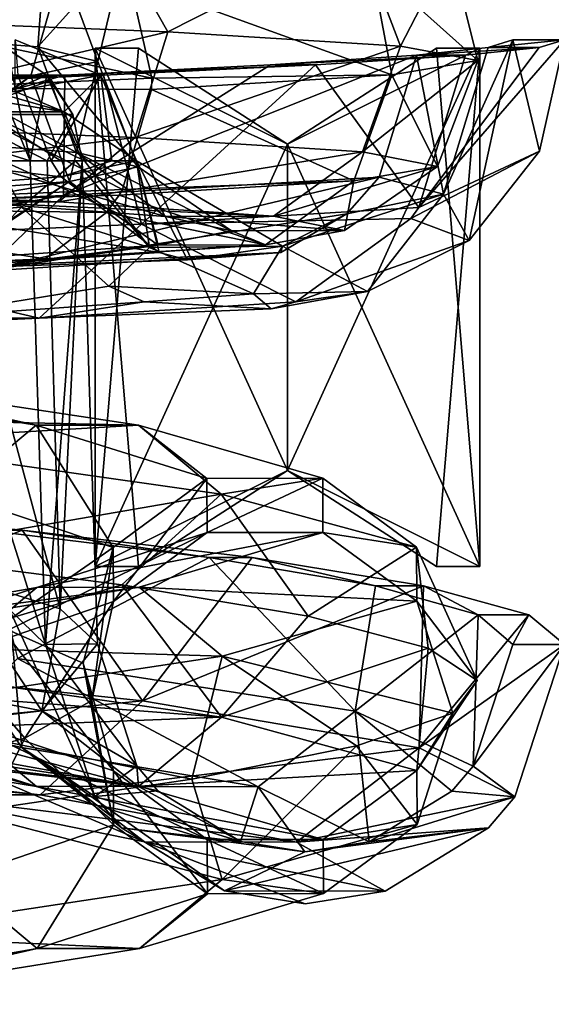
# Model space of a CAD drawing. Units: millimetres. Extents: x -344 to 466, y -458 to 337.
# Drawn here: x 66 to 94, y -121 to -69 of the extents above; entities that cross this region are included whole.
import ezdxf

# ---------------------------------------------------------------- set-up
doc = ezdxf.new("R2010")
doc.units = ezdxf.units.MM
doc.header["$LTSCALE"] = 65.185185
doc.layers.add('1', color=7, linetype='CONTINUOUS')

msp = doc.modelspace()

# ---------------------------------------------------------------- linework, layer by layer
at = {"layer": '1', "linetype": 'Continuous'}
for points in [[(70.573, -64.273, -72.25), (73.867, -70.084, -70.134), (54.814, -69.334, -90.109), (70.573, -64.273, -72.25)], [(57.645, -70.126, -58.85), (67.537, -65.062, -42.584), (56.56, -64.28, -62.685), (57.645, -70.126, -58.85)], [(70.573, -64.273, -72.25), (83.768, -65.048, -47.484), (73.867, -70.084, -70.134), (70.573, -64.273, -72.25)], [(57.645, -70.126, -58.85), (67.089, -70.876, -39.487), (67.537, -65.062, -42.584), (57.645, -70.126, -58.85)], [(67.089, -70.876, -39.487), (71.608, -65.845, -20.046), (67.537, -65.062, -42.584), (67.089, -70.876, -39.487)], [(83.768, -65.048, -47.484), (85.969, -70.834, -45.323), (73.867, -70.084, -70.134), (83.768, -65.048, -47.484)], [(83.768, -65.048, -47.484), (88.553, -65.823, -19.832), (85.969, -70.834, -45.323), (83.768, -65.048, -47.484)], [(67.089, -70.876, -39.487), (70.218, -71.626, -18.173), (71.608, -65.845, -20.046), (67.089, -70.876, -39.487)], [(70.218, -71.626, -18.173), (68.356, -66.627, 2.624), (71.608, -65.845, -20.046), (70.218, -71.626, -18.173)], [(88.553, -65.823, -19.832), (84.445, -66.598, 7.928), (89.979, -71.584, -18.011), (88.553, -65.823, -19.832)], [(88.553, -65.823, -19.832), (89.979, -71.584, -18.011), (85.969, -70.834, -45.323), (88.553, -65.823, -19.832)], [(56.962, -72.5, 22.279), (58.113, -67.409, 23.108), (68.356, -66.627, 2.624), (56.962, -72.5, 22.279)], [(56.979, -73.125, 22.291), (56.962, -72.5, 22.279), (68.356, -66.627, 2.624), (56.979, -73.125, 22.291)], [(66.739, -72.376, 3.086), (56.979, -73.125, 22.291), (68.356, -66.627, 2.624), (66.739, -72.376, 3.086)], [(70.218, -71.626, -18.173), (66.739, -72.376, 3.086), (68.356, -66.627, 2.624), (70.218, -71.626, -18.173)], [(84.445, -66.598, 7.928), (71.859, -67.373, 33.009), (85.521, -72.334, 9.232), (84.445, -66.598, 7.928)], [(84.445, -66.598, 7.928), (85.521, -72.334, 9.232), (89.979, -71.584, -18.011), (84.445, -66.598, 7.928)], [(50.02, -67.583, 53.778), (73.028, -72.5, 33.851), (71.859, -67.373, 33.009), (50.02, -67.583, 53.778)], [(50.02, -67.583, 53.778), (61.123, -73.01, 47.31), (73.028, -72.5, 33.851), (50.02, -67.583, 53.778)], [(71.859, -67.373, 33.009), (73.028, -72.5, 33.851), (85.521, -72.334, 9.232), (71.859, -67.373, 33.009)], [(54.814, -69.334, -90.109), (73.867, -70.084, -70.134), (53.545, -74.843, -88.458), (54.814, -69.334, -90.109)], [(73.867, -70.084, -70.134), (72.158, -75.593, -68.945), (53.545, -74.843, -88.458), (73.867, -70.084, -70.134)], [(69.101, -76.376, -40.109), (67.089, -70.876, -39.487), (57.645, -70.126, -58.85), (69.101, -76.376, -40.109)], [(59.374, -75.626, -60.052), (69.101, -76.376, -40.109), (57.645, -70.126, -58.85), (59.374, -75.626, -60.052)], [(73.867, -70.084, -70.134), (85.969, -70.834, -45.323), (72.158, -75.593, -68.945), (73.867, -70.084, -70.134)], [(65.925, -70.5, -18.727), (66.063, -72.347, 3.958), (70.377, -72.346, -18.607), (65.925, -70.5, -18.727)], [(65.925, -70.5, -18.727), (70.377, -72.346, -18.607), (65.925, -73.2, -18.727), (65.925, -70.5, -18.727)], [(94.5, -70.509, -18.498), (86.913, -79.244, 11.176), (93.196, -76.295, -18.501), (94.5, -70.509, -18.498)], [(93.183, -70.91, -3.029), (86.913, -79.244, 11.176), (94.5, -70.509, -18.498), (93.183, -70.91, -3.029)], [(88.207, -78.55, -18.515), (91.8, -70.509, -18.505), (89.542, -80.962, -18.511), (88.207, -78.55, -18.515)], [(90.521, -70.91, -3.478), (91.8, -70.509, -18.505), (88.207, -78.55, -18.515), (90.521, -70.91, -3.478)], [(91.8, -70.509, -18.505), (93.196, -76.295, -18.501), (89.542, -80.962, -18.511), (91.8, -70.509, -18.505)], [(90.521, -70.91, -3.478), (94.5, -70.509, -18.498), (91.8, -70.509, -18.505), (90.521, -70.91, -3.478)], [(90.521, -70.91, -3.478), (93.183, -70.91, -3.029), (94.5, -70.509, -18.498), (90.521, -70.91, -3.478)], [(91.8, -70.509, -18.505), (94.5, -70.509, -18.498), (93.196, -76.295, -18.501), (91.8, -70.509, -18.505)], [(61.617, -72.346, -46.703), (65.504, -70.977, -18.764), (67.558, -72.347, -18.757), (61.617, -72.346, -46.703)], [(67.558, -72.347, -18.757), (65.504, -70.977, -18.764), (66.7, -76.8, -18.75), (67.558, -72.347, -18.757)], [(65.646, -74.255, -18.764), (66.7, -76.8, -18.75), (65.504, -70.977, -18.764), (65.646, -74.255, -18.764)], [(72.324, -77.126, -18.156), (70.218, -71.626, -18.173), (67.089, -70.876, -39.487), (72.324, -77.126, -18.156)], [(69.101, -76.376, -40.109), (72.324, -77.126, -18.156), (67.089, -70.876, -39.487), (69.101, -76.376, -40.109)], [(70.083, -70.93, -38.222), (72.337, -97.93, -38.222), (70.083, -97.93, -38.222), (70.083, -70.93, -38.222)], [(70.083, -70.93, -19.722), (70.083, -70.93, -38.222), (70.083, -97.93, -38.222), (70.083, -70.93, -19.722)], [(70.083, -70.93, -19.722), (70.083, -97.93, -38.222), (70.083, -97.93, -19.722), (70.083, -70.93, -19.722)], [(70.083, -70.93, -38.222), (80.083, -92.93, -38.222), (72.337, -97.93, -38.222), (70.083, -70.93, -38.222)], [(70.083, -70.93, -38.222), (80.083, -75.93, -38.222), (80.083, -92.93, -38.222), (70.083, -70.93, -38.222)], [(70.083, -70.93, -38.222), (72.337, -70.93, -38.222), (80.083, -75.93, -38.222), (70.083, -70.93, -38.222)], [(70.083, -70.93, -19.722), (72.337, -70.93, -38.222), (70.083, -70.93, -38.222), (70.083, -70.93, -19.722)], [(72.337, -70.93, -19.722), (72.337, -70.93, -38.222), (70.083, -70.93, -19.722), (72.337, -70.93, -19.722)], [(72.337, -70.93, -19.722), (70.083, -70.93, -19.722), (70.083, -97.93, -19.722), (72.337, -70.93, -19.722)], [(80.083, -75.93, -19.722), (72.337, -70.93, -19.722), (70.083, -97.93, -19.722), (80.083, -75.93, -19.722)], [(85.969, -70.834, -45.323), (83.979, -76.343, -44.708), (72.158, -75.593, -68.945), (85.969, -70.834, -45.323)], [(80.083, -75.93, -19.722), (80.083, -75.93, -38.222), (72.337, -70.93, -38.222), (80.083, -75.93, -19.722)], [(80.083, -75.93, -19.722), (72.337, -70.93, -38.222), (72.337, -70.93, -19.722), (80.083, -75.93, -19.722)], [(80.083, -75.93, -38.222), (87.829, -70.93, -38.222), (90.083, -97.93, -38.222), (80.083, -75.93, -38.222)], [(87.829, -70.93, -19.722), (87.829, -70.93, -38.222), (80.083, -75.93, -38.222), (87.829, -70.93, -19.722)], [(87.829, -70.93, -19.722), (80.083, -75.93, -38.222), (80.083, -75.93, -19.722), (87.829, -70.93, -19.722)], [(90.083, -70.93, -19.722), (87.829, -70.93, -19.722), (80.083, -75.93, -19.722), (90.083, -70.93, -19.722)], [(80.083, -92.93, -19.722), (90.083, -70.93, -19.722), (80.083, -75.93, -19.722), (80.083, -92.93, -19.722)], [(80.083, -92.93, -19.722), (87.829, -97.93, -19.722), (90.083, -70.93, -19.722), (80.083, -92.93, -19.722)], [(85.969, -70.834, -45.323), (89.979, -71.584, -18.011), (83.979, -76.343, -44.708), (85.969, -70.834, -45.323)], [(93.183, -70.91, -3.029), (86.799, -71.31, 11.137), (89.352, -71.31, 12.016), (93.183, -70.91, -3.029)], [(90.521, -70.91, -3.478), (88.207, -78.55, -18.515), (86.799, -71.31, 11.137), (90.521, -70.91, -3.478)], [(90.521, -70.91, -3.478), (86.799, -71.31, 11.137), (93.183, -70.91, -3.029), (90.521, -70.91, -3.478)], [(93.183, -70.91, -3.029), (89.352, -71.31, 12.016), (86.913, -79.244, 11.176), (93.183, -70.91, -3.029)], [(87.829, -70.93, -38.222), (90.083, -70.93, -38.222), (90.083, -97.93, -38.222), (87.829, -70.93, -38.222)], [(87.829, -70.93, -19.722), (90.083, -70.93, -38.222), (87.829, -70.93, -38.222), (87.829, -70.93, -19.722)], [(90.083, -70.93, -19.722), (90.083, -70.93, -38.222), (87.829, -70.93, -19.722), (90.083, -70.93, -19.722)], [(87.829, -97.93, -19.722), (90.083, -97.93, -19.722), (90.083, -70.93, -19.722), (87.829, -97.93, -19.722)], [(90.083, -97.93, -19.722), (90.083, -97.93, -38.222), (90.083, -70.93, -38.222), (90.083, -97.93, -19.722)], [(90.083, -97.93, -19.722), (90.083, -70.93, -38.222), (90.083, -70.93, -19.722), (90.083, -97.93, -19.722)], [(68.741, -77.876, 3.741), (66.739, -72.376, 3.086), (70.218, -71.626, -18.173), (68.741, -77.876, 3.741)], [(86.799, -71.31, 11.137), (84.854, -77.648, 10.468), (68.432, -78.616, 39.31), (86.799, -71.31, 11.137)], [(79.206, -71.811, 27.658), (86.799, -71.31, 11.137), (68.432, -78.616, 39.31), (79.206, -71.811, 27.658)], [(72.324, -77.126, -18.156), (68.741, -77.876, 3.741), (70.218, -71.626, -18.173), (72.324, -77.126, -18.156)], [(79.206, -71.811, 27.658), (81.535, -71.811, 29.023), (89.352, -71.31, 12.016), (79.206, -71.811, 27.658)], [(79.206, -71.811, 27.658), (89.352, -71.31, 12.016), (86.799, -71.31, 11.137), (79.206, -71.811, 27.658)], [(86.913, -79.244, 11.176), (89.352, -71.31, 12.016), (81.535, -71.811, 29.023), (86.913, -79.244, 11.176)], [(89.979, -71.584, -18.011), (87.896, -77.093, -18.028), (83.979, -76.343, -44.708), (89.979, -71.584, -18.011)], [(88.207, -78.55, -18.515), (84.854, -77.648, 10.468), (86.799, -71.31, 11.137), (88.207, -78.55, -18.515)], [(89.979, -71.584, -18.011), (85.521, -72.334, 9.232), (87.896, -77.093, -18.028), (89.979, -71.584, -18.011)], [(68.506, -72.348, 42.358), (79.206, -71.811, 27.658), (68.432, -78.616, 39.31), (68.506, -72.348, 42.358)], [(68.506, -72.348, 42.358), (70.521, -72.348, 44.155), (81.535, -71.811, 29.023), (68.506, -72.348, 42.358)], [(68.506, -72.348, 42.358), (81.535, -71.811, 29.023), (79.206, -71.811, 27.658), (68.506, -72.348, 42.358)], [(72.489, -80.099, 37.772), (81.535, -71.811, 29.023), (70.521, -72.348, 44.155), (72.489, -80.099, 37.772)], [(72.489, -80.099, 37.772), (86.913, -79.244, 11.176), (81.535, -71.811, 29.023), (72.489, -80.099, 37.772)], [(68.506, -72.348, 42.358), (68.432, -78.616, 39.31), (42.65, -79.712, 60.212), (68.506, -72.348, 42.358)], [(55.119, -72.921, 54.661), (68.506, -72.348, 42.358), (42.65, -79.712, 60.212), (55.119, -72.921, 54.661)], [(55.119, -72.921, 54.661), (56.74, -72.921, 56.82), (70.521, -72.348, 44.155), (55.119, -72.921, 54.661)], [(55.119, -72.921, 54.661), (70.521, -72.348, 44.155), (68.506, -72.348, 42.358), (55.119, -72.921, 54.661)], [(72.489, -80.099, 37.772), (70.521, -72.348, 44.155), (56.74, -72.921, 56.82), (72.489, -80.099, 37.772)], [(58.499, -78.315, 23.386), (56.979, -73.125, 22.291), (66.739, -72.376, 3.086), (58.499, -78.315, 23.386)], [(58.686, -78.624, 23.521), (58.499, -78.315, 23.386), (66.739, -72.376, 3.086), (58.686, -78.624, 23.521)], [(68.741, -77.876, 3.741), (58.686, -78.624, 23.521), (66.739, -72.376, 3.086), (68.741, -77.876, 3.741)], [(61.123, -73.01, 47.31), (73.013, -73.084, 33.841), (73.028, -72.5, 33.851), (61.123, -73.01, 47.31)], [(66.063, -72.347, 3.958), (61.146, -76.8, 18.124), (67.794, -76.8, 4.59), (66.063, -72.347, 3.958)], [(62.863, -74.393, -47.263), (61.617, -72.346, -46.703), (67.558, -72.347, -18.757), (62.863, -74.393, -47.263)], [(62.863, -74.393, -47.263), (67.558, -72.347, -18.757), (67.796, -72.599, -18.756), (62.863, -74.393, -47.263)], [(62.863, -74.393, -47.263), (67.796, -72.599, -18.756), (68.923, -74.392, -18.752), (62.863, -74.393, -47.263)], [(70.377, -72.346, -18.607), (68.469, -74.254, -18.658), (65.925, -73.2, -18.727), (70.377, -72.346, -18.607)], [(70.377, -72.346, -18.607), (66.063, -72.347, 3.958), (67.794, -76.8, 4.59), (70.377, -72.346, -18.607)], [(67.558, -72.347, -18.757), (66.7, -76.8, -18.75), (69.401, -76.8, -18.75), (67.558, -72.347, -18.757)], [(68.923, -74.392, -18.752), (67.558, -72.347, -18.757), (69.401, -76.8, -18.75), (68.923, -74.392, -18.752)], [(68.923, -74.392, -18.752), (67.796, -72.599, -18.756), (67.558, -72.347, -18.757), (68.923, -74.392, -18.752)], [(70.377, -72.346, -18.607), (67.794, -76.8, 4.59), (70.946, -76.8, -6.782), (70.377, -72.346, -18.607)], [(70.377, -72.346, -18.607), (72.222, -76.8, -18.557), (68.469, -74.254, -18.658), (70.377, -72.346, -18.607)], [(70.377, -72.346, -18.607), (70.946, -76.8, -6.782), (72.222, -76.8, -18.557), (70.377, -72.346, -18.607)], [(85.521, -72.334, 9.232), (73.013, -73.084, 33.841), (83.541, -77.843, 8.584), (85.521, -72.334, 9.232)], [(73.028, -72.5, 33.851), (73.013, -73.084, 33.841), (85.521, -72.334, 9.232), (73.028, -72.5, 33.851)], [(85.521, -72.334, 9.232), (83.541, -77.843, 8.584), (87.896, -77.093, -18.028), (85.521, -72.334, 9.232)], [(61.123, -73.01, 47.31), (50.026, -79.205, 53.787), (71.5, -78.3, 32.751), (61.123, -73.01, 47.31)], [(50.213, -81.054, 58.244), (72.489, -80.099, 37.772), (56.74, -72.921, 56.82), (50.213, -81.054, 58.244)], [(61.123, -73.01, 47.31), (71.5, -78.3, 32.751), (73.013, -73.084, 33.841), (61.123, -73.01, 47.31)], [(68.469, -74.254, -18.658), (64.269, -74.254, 3.3), (61.879, -73.2, 2.423), (68.469, -74.254, -18.658)], [(64.758, -73.2, -7.968), (68.469, -74.254, -18.658), (61.879, -73.2, 2.423), (64.758, -73.2, -7.968)], [(64.758, -73.2, -7.968), (65.925, -73.2, -18.727), (68.469, -74.254, -18.658), (64.758, -73.2, -7.968)], [(73.013, -73.084, 33.841), (71.5, -78.3, 32.751), (83.541, -77.843, 8.584), (73.013, -73.084, 33.841)], [(58.534, -74.254, -48.724), (59.539, -76.8, -49.07), (66.7, -76.8, -18.75), (58.534, -74.254, -48.724)], [(58.534, -74.254, -48.724), (66.7, -76.8, -18.75), (65.646, -74.255, -18.764), (58.534, -74.254, -48.724)], [(64.269, -74.254, 3.3), (69.521, -76.8, -18.564), (68.288, -76.8, -7.26), (64.269, -74.254, 3.3)], [(64.269, -74.254, 3.3), (68.288, -76.8, -7.26), (65.258, -76.8, 3.663), (64.269, -74.254, 3.3)], [(64.269, -74.254, 3.3), (69.523, -76.8, -18.63), (69.521, -76.8, -18.564), (64.269, -74.254, 3.3)], [(68.469, -74.254, -18.658), (69.523, -76.8, -18.63), (64.269, -74.254, 3.3), (68.469, -74.254, -18.658)], [(68.469, -74.254, -18.658), (72.222, -76.8, -18.557), (69.523, -76.8, -18.63), (68.469, -74.254, -18.658)], [(53.545, -74.843, -88.458), (72.158, -75.593, -68.945), (50.597, -78.187, -84.619), (53.545, -74.843, -88.458)], [(62.863, -74.393, -47.263), (67.578, -76.8, -34.806), (61.989, -76.8, -50.21), (62.863, -74.393, -47.263)], [(62.863, -74.393, -47.263), (68.923, -74.392, -18.752), (67.578, -76.8, -34.806), (62.863, -74.393, -47.263)], [(68.923, -74.392, -18.752), (69.401, -76.8, -18.75), (67.578, -76.8, -34.806), (68.923, -74.392, -18.752)], [(72.158, -75.593, -68.945), (68.184, -78.937, -66.181), (50.597, -78.187, -84.619), (72.158, -75.593, -68.945)], [(73.739, -79.699, -41.543), (69.101, -76.376, -40.109), (59.374, -75.626, -60.052), (73.739, -79.699, -41.543)], [(63.359, -78.949, -62.824), (73.739, -79.699, -41.543), (59.374, -75.626, -60.052), (63.359, -78.949, -62.824)], [(72.158, -75.593, -68.945), (83.979, -76.343, -44.708), (68.184, -78.937, -66.181), (72.158, -75.593, -68.945)], [(83.979, -76.343, -44.708), (79.355, -79.687, -43.279), (68.184, -78.937, -66.181), (83.979, -76.343, -44.708)], [(77.178, -80.449, -18.116), (72.324, -77.126, -18.156), (69.101, -76.376, -40.109), (77.178, -80.449, -18.116)], [(73.739, -79.699, -41.543), (77.178, -80.449, -18.116), (69.101, -76.376, -40.109), (73.739, -79.699, -41.543)], [(80.083, -92.93, -19.722), (80.083, -75.93, -19.722), (70.083, -97.93, -19.722), (80.083, -92.93, -19.722)], [(83.979, -76.343, -44.708), (87.896, -77.093, -18.028), (79.355, -79.687, -43.279), (83.979, -76.343, -44.708)], [(80.083, -75.93, -38.222), (90.083, -97.93, -38.222), (80.083, -92.93, -38.222), (80.083, -75.93, -38.222)], [(93.196, -76.295, -18.501), (86.913, -79.244, 11.176), (86.506, -79.805, 11.036), (93.196, -76.295, -18.501)], [(93.196, -76.295, -18.501), (86.506, -79.805, 11.036), (89.542, -80.962, -18.511), (93.196, -76.295, -18.501)], [(55.09, -78.6, 27.987), (68.309, -77.631, 4.77), (61.146, -76.8, 18.124), (55.09, -78.6, 27.987)], [(64.926, -76.8, 3.606), (66.247, -79.224, 4.061), (55.253, -80.079, 24.332), (64.926, -76.8, 3.606)], [(59.539, -76.8, -49.07), (67.5, -102, -18.75), (66.7, -76.8, -18.75), (59.539, -76.8, -49.07)], [(59.539, -76.8, -49.07), (65.632, -100.168, -34.519), (67.5, -102, -18.75), (59.539, -76.8, -49.07)], [(68.309, -77.631, 4.77), (67.794, -76.8, 4.59), (61.146, -76.8, 18.124), (68.309, -77.631, 4.77)], [(68.267, -100.132, -35.112), (61.989, -76.8, -50.21), (67.578, -76.8, -34.806), (68.267, -100.132, -35.112)], [(68.267, -100.132, -35.112), (62.573, -98.354, -50.572), (61.989, -76.8, -50.21), (68.267, -100.132, -35.112)], [(69.055, -76.8, -18.566), (66.247, -79.224, 4.061), (64.926, -76.8, 3.606), (69.055, -76.8, -18.566)], [(67.894, -76.8, -7.298), (69.055, -76.8, -18.566), (64.926, -76.8, 3.606), (67.894, -76.8, -7.298)], [(65.258, -76.8, 3.663), (67.894, -76.8, -7.298), (64.926, -76.8, 3.606), (65.258, -76.8, 3.663)], [(65.258, -76.8, 3.663), (68.288, -76.8, -7.26), (67.894, -76.8, -7.298), (65.258, -76.8, 3.663)], [(72.904, -81.311, -18.555), (66.247, -79.224, 4.061), (69.055, -76.8, -18.566), (72.904, -81.311, -18.555)], [(69.401, -76.8, -18.75), (66.7, -76.8, -18.75), (67.5, -102, -18.75), (69.401, -76.8, -18.75)], [(70.2, -101.96, -18.75), (69.401, -76.8, -18.75), (67.5, -102, -18.75), (70.2, -101.96, -18.75)], [(68.267, -100.132, -35.112), (67.578, -76.8, -34.806), (69.401, -76.8, -18.75), (68.267, -100.132, -35.112)], [(70.946, -76.8, -6.782), (67.794, -76.8, 4.59), (68.309, -77.631, 4.77), (70.946, -76.8, -6.782)], [(68.288, -76.8, -7.26), (69.055, -76.8, -18.566), (67.894, -76.8, -7.298), (68.288, -76.8, -7.26)], [(68.267, -100.132, -35.112), (69.401, -76.8, -18.75), (70.2, -101.96, -18.75), (68.267, -100.132, -35.112)], [(68.288, -76.8, -7.26), (69.521, -76.8, -18.564), (69.055, -76.8, -18.566), (68.288, -76.8, -7.26)], [(72.222, -76.8, -18.557), (68.309, -77.631, 4.77), (73.416, -81.574, 6.529), (72.222, -76.8, -18.557)], [(70.946, -76.8, -6.782), (68.309, -77.631, 4.77), (72.222, -76.8, -18.557), (70.946, -76.8, -6.782)], [(69.521, -76.8, -18.564), (72.904, -81.311, -18.555), (69.055, -76.8, -18.566), (69.521, -76.8, -18.564)], [(69.521, -76.8, -18.564), (72.222, -76.8, -18.557), (72.904, -81.311, -18.555), (69.521, -76.8, -18.564)], [(69.521, -76.8, -18.564), (69.523, -76.8, -18.63), (72.222, -76.8, -18.557), (69.521, -76.8, -18.564)], [(72.222, -76.8, -18.557), (73.416, -81.574, 6.529), (74.879, -81.956, 7.033), (72.222, -76.8, -18.557)], [(72.222, -76.8, -18.557), (74.879, -81.956, 7.033), (79.825, -81.244, -18.537), (72.222, -76.8, -18.557)], [(72.222, -76.8, -18.557), (79.825, -81.244, -18.537), (72.904, -81.311, -18.555), (72.222, -76.8, -18.557)], [(73.354, -81.199, 5.251), (68.741, -77.876, 3.741), (72.324, -77.126, -18.156), (73.354, -81.199, 5.251)], [(77.178, -80.449, -18.116), (73.354, -81.199, 5.251), (72.324, -77.126, -18.156), (77.178, -80.449, -18.116)], [(87.896, -77.093, -18.028), (83.056, -80.437, -18.068), (79.355, -79.687, -43.279), (87.896, -77.093, -18.028)], [(87.896, -77.093, -18.028), (83.541, -77.843, 8.584), (83.056, -80.437, -18.068), (87.896, -77.093, -18.028)], [(73.416, -81.574, 6.529), (68.309, -77.631, 4.77), (55.09, -78.6, 27.987), (73.416, -81.574, 6.529)], [(59.315, -79.501, 23.974), (58.686, -78.624, 23.521), (68.741, -77.876, 3.741), (59.315, -79.501, 23.974)], [(62.521, -81.908, 26.283), (59.315, -79.501, 23.974), (68.741, -77.876, 3.741), (62.521, -81.908, 26.283)], [(62.626, -81.949, 26.358), (62.521, -81.908, 26.283), (68.741, -77.876, 3.741), (62.626, -81.949, 26.358)], [(73.354, -81.199, 5.251), (62.626, -81.949, 26.358), (68.741, -77.876, 3.741), (73.354, -81.199, 5.251)], [(84.854, -77.648, 10.468), (83.175, -79.559, 9.889), (64.307, -82.549, 35.811), (84.854, -77.648, 10.468)], [(68.432, -78.616, 39.31), (84.854, -77.648, 10.468), (64.307, -82.549, 35.811), (68.432, -78.616, 39.31)], [(83.541, -77.843, 8.584), (71.325, -78.591, 32.624), (78.941, -81.187, 7.079), (83.541, -77.843, 8.584)], [(71.5, -78.3, 32.751), (71.325, -78.591, 32.624), (83.541, -77.843, 8.584), (71.5, -78.3, 32.751)], [(83.541, -77.843, 8.584), (78.941, -81.187, 7.079), (83.056, -80.437, -18.068), (83.541, -77.843, 8.584)], [(88.207, -78.55, -18.515), (83.175, -79.559, 9.889), (84.854, -77.648, 10.468), (88.207, -78.55, -18.515)], [(50.597, -78.187, -84.619), (68.184, -78.937, -66.181), (47.016, -78.199, -79.958), (50.597, -78.187, -84.619)], [(68.184, -78.937, -66.181), (63.359, -78.949, -62.824), (47.016, -78.199, -79.958), (68.184, -78.937, -66.181)], [(50.026, -79.205, 53.787), (71.325, -78.591, 32.624), (71.5, -78.3, 32.751), (50.026, -79.205, 53.787)], [(68.432, -78.616, 39.31), (64.307, -82.549, 35.811), (40.079, -83.645, 55.452), (68.432, -78.616, 39.31)], [(42.65, -79.712, 60.212), (68.432, -78.616, 39.31), (40.079, -83.645, 55.452), (42.65, -79.712, 60.212)], [(50.026, -79.205, 53.787), (70.675, -79.501, 32.156), (71.325, -78.591, 32.624), (50.026, -79.205, 53.787)], [(59.208, -82.543, 31.483), (73.416, -81.574, 6.529), (55.09, -78.6, 27.987), (59.208, -82.543, 31.483)], [(68.184, -78.937, -66.181), (79.355, -79.687, -43.279), (63.359, -78.949, -62.824), (68.184, -78.937, -66.181)], [(79.355, -79.687, -43.279), (73.739, -79.699, -41.543), (63.359, -78.949, -62.824), (79.355, -79.687, -43.279)], [(71.325, -78.591, 32.624), (70.675, -79.501, 32.156), (78.941, -81.187, 7.079), (71.325, -78.591, 32.624)], [(79.825, -81.244, -18.537), (83.175, -79.559, 9.889), (88.207, -78.55, -18.515), (79.825, -81.244, -18.537)], [(79.825, -81.244, -18.537), (88.207, -78.55, -18.515), (84.239, -83.615, -18.525), (79.825, -81.244, -18.537)], [(88.207, -78.55, -18.515), (89.542, -80.962, -18.511), (84.239, -83.615, -18.525), (88.207, -78.55, -18.515)], [(50.026, -79.205, 53.787), (47.217, -82.804, 49.714), (67.484, -81.902, 29.858), (50.026, -79.205, 53.787)], [(50.026, -79.205, 53.787), (67.484, -81.902, 29.858), (70.675, -79.501, 32.156), (50.026, -79.205, 53.787)], [(60.575, -84.999, 28.482), (55.253, -80.079, 24.332), (66.247, -79.224, 4.061), (60.575, -84.999, 28.482)], [(70.792, -83.337, 5.626), (60.575, -84.999, 28.482), (66.247, -79.224, 4.061), (70.792, -83.337, 5.626)], [(72.904, -81.311, -18.555), (70.792, -83.337, 5.626), (66.247, -79.224, 4.061), (72.904, -81.311, -18.555)], [(86.506, -79.805, 11.036), (86.913, -79.244, 11.176), (72.489, -80.099, 37.772), (86.506, -79.805, 11.036)], [(83.175, -79.559, 9.889), (79.74, -81.58, 8.707), (64.307, -82.549, 35.811), (83.175, -79.559, 9.889)], [(70.675, -79.501, 32.156), (67.484, -81.902, 29.858), (78.941, -81.187, 7.079), (70.675, -79.501, 32.156)], [(80.524, -84.151, 8.977), (86.506, -79.805, 11.036), (72.489, -80.099, 37.772), (80.524, -84.151, 8.977)], [(79.355, -79.687, -43.279), (83.056, -80.437, -18.068), (73.739, -79.699, -41.543), (79.355, -79.687, -43.279)], [(83.056, -80.437, -18.068), (77.178, -80.449, -18.116), (73.739, -79.699, -41.543), (83.056, -80.437, -18.068)], [(79.825, -81.244, -18.537), (79.74, -81.58, 8.707), (83.175, -79.559, 9.889), (79.825, -81.244, -18.537)], [(89.542, -80.962, -18.511), (86.506, -79.805, 11.036), (80.524, -84.151, 8.977), (89.542, -80.962, -18.511)], [(67.16, -85.007, 33.617), (72.489, -80.099, 37.772), (50.213, -81.054, 58.244), (67.16, -85.007, 33.617)], [(67.16, -85.007, 33.617), (80.524, -84.151, 8.977), (72.489, -80.099, 37.772), (67.16, -85.007, 33.617)], [(78.941, -81.187, 7.079), (73.354, -81.199, 5.251), (77.178, -80.449, -18.116), (78.941, -81.187, 7.079)], [(83.056, -80.437, -18.068), (78.941, -81.187, 7.079), (77.178, -80.449, -18.116), (83.056, -80.437, -18.068)], [(89.542, -80.962, -18.511), (80.524, -84.151, 8.977), (84.239, -83.615, -18.525), (89.542, -80.962, -18.511)], [(46.522, -85.962, 52.584), (67.16, -85.007, 33.617), (50.213, -81.054, 58.244), (46.522, -85.962, 52.584)], [(64.995, -82.4, 28.065), (62.626, -81.949, 26.358), (73.354, -81.199, 5.251), (64.995, -82.4, 28.065)], [(67.397, -81.936, 29.795), (64.995, -82.4, 28.065), (73.354, -81.199, 5.251), (67.397, -81.936, 29.795)], [(78.941, -81.187, 7.079), (67.397, -81.936, 29.795), (73.354, -81.199, 5.251), (78.941, -81.187, 7.079)], [(67.484, -81.902, 29.858), (67.397, -81.936, 29.795), (78.941, -81.187, 7.079), (67.484, -81.902, 29.858)], [(78.311, -83.738, -18.541), (70.792, -83.337, 5.626), (72.904, -81.311, -18.555), (78.311, -83.738, -18.541)], [(79.825, -81.244, -18.537), (78.311, -83.738, -18.541), (72.904, -81.311, -18.555), (79.825, -81.244, -18.537)], [(79.825, -81.244, -18.537), (74.879, -81.956, 7.033), (79.74, -81.58, 8.707), (79.825, -81.244, -18.537)], [(79.825, -81.244, -18.537), (84.239, -83.615, -18.525), (78.311, -83.738, -18.541), (79.825, -81.244, -18.537)], [(47.217, -82.804, 49.714), (67.397, -81.936, 29.795), (67.484, -81.902, 29.858), (47.217, -82.804, 49.714)], [(47.217, -82.804, 49.714), (64.995, -82.4, 28.065), (67.397, -81.936, 29.795), (47.217, -82.804, 49.714)], [(74.879, -81.956, 7.033), (73.416, -81.574, 6.529), (59.208, -82.543, 31.483), (74.879, -81.956, 7.033)], [(79.74, -81.58, 8.707), (74.879, -81.956, 7.033), (59.208, -82.543, 31.483), (79.74, -81.58, 8.707)], [(64.307, -82.549, 35.811), (79.74, -81.58, 8.707), (59.208, -82.543, 31.483), (64.307, -82.549, 35.811)], [(70.792, -83.337, 5.626), (72.628, -84.143, 6.258), (60.575, -84.999, 28.482), (70.792, -83.337, 5.626)], [(78.311, -83.738, -18.541), (72.628, -84.143, 6.258), (70.792, -83.337, 5.626), (78.311, -83.738, -18.541)], [(78.311, -83.738, -18.541), (79.24, -84.515, 8.535), (72.628, -84.143, 6.258), (78.311, -83.738, -18.541)], [(84.239, -83.615, -18.525), (79.24, -84.515, 8.535), (78.311, -83.738, -18.541), (84.239, -83.615, -18.525)], [(84.239, -83.615, -18.525), (80.524, -84.151, 8.977), (79.24, -84.515, 8.535), (84.239, -83.615, -18.525)], [(60.575, -84.999, 28.482), (72.628, -84.143, 6.258), (67.16, -85.007, 33.617), (60.575, -84.999, 28.482)], [(72.628, -84.143, 6.258), (79.24, -84.515, 8.535), (67.16, -85.007, 33.617), (72.628, -84.143, 6.258)], [(79.24, -84.515, 8.535), (80.524, -84.151, 8.977), (67.16, -85.007, 33.617), (79.24, -84.515, 8.535)], [(60.575, -84.999, 28.482), (67.16, -85.007, 33.617), (46.522, -85.962, 52.584), (60.575, -84.999, 28.482)], [(67.012, -90.576, -56.745), (52.302, -87.35, -79.418), (50.299, -87.848, -77.094), (67.012, -90.576, -56.745)], [(67.012, -90.576, -56.745), (54.293, -87.842, -81.727), (52.302, -87.35, -79.418), (67.012, -90.576, -56.745)], [(62.707, -94.175, -54.304), (67.012, -90.576, -56.745), (50.299, -87.848, -77.094), (62.707, -94.175, -54.304)], [(72.331, -90.57, -59.761), (56.872, -90.249, -84.719), (54.293, -87.842, -81.727), (72.331, -90.57, -59.761)], [(67.012, -90.576, -56.745), (72.331, -90.57, -59.761), (54.293, -87.842, -81.727), (67.012, -90.576, -56.745)], [(72.331, -90.57, -59.761), (57.529, -91.435, -85.481), (56.872, -90.249, -84.719), (72.331, -90.57, -59.761)], [(72.331, -90.57, -59.761), (76.642, -94.16, -62.205), (57.529, -91.435, -85.481), (72.331, -90.57, -59.761)], [(62.707, -94.175, -54.304), (71.018, -96.947, -31.107), (67.012, -90.576, -56.745), (62.707, -94.175, -54.304)], [(67.012, -90.576, -56.745), (75.893, -93.348, -31.955), (72.331, -90.57, -59.761), (67.012, -90.576, -56.745)], [(71.018, -96.947, -31.107), (75.893, -93.348, -31.955), (67.012, -90.576, -56.745), (71.018, -96.947, -31.107)], [(72.331, -90.57, -59.761), (81.918, -93.342, -33.003), (76.642, -94.16, -62.205), (72.331, -90.57, -59.761)], [(75.893, -93.348, -31.955), (81.918, -93.342, -33.003), (72.331, -90.57, -59.761), (75.893, -93.348, -31.955)], [(76.642, -94.16, -62.205), (58.766, -97.25, -86.916), (57.529, -91.435, -85.481), (76.642, -94.16, -62.205)], [(72.337, -97.93, -19.722), (80.083, -92.93, -19.722), (70.083, -97.93, -19.722), (72.337, -97.93, -19.722)], [(72.337, -97.93, -19.722), (72.337, -97.93, -38.222), (80.083, -92.93, -38.222), (72.337, -97.93, -19.722)], [(72.337, -97.93, -19.722), (80.083, -92.93, -38.222), (80.083, -92.93, -19.722), (72.337, -97.93, -19.722)], [(90.083, -97.93, -38.222), (87.829, -97.93, -38.222), (80.083, -92.93, -38.222), (90.083, -97.93, -38.222)], [(80.083, -92.93, -19.722), (80.083, -92.93, -38.222), (87.829, -97.93, -38.222), (80.083, -92.93, -19.722)], [(80.083, -92.93, -19.722), (87.829, -97.93, -38.222), (87.829, -97.93, -19.722), (80.083, -92.93, -19.722)], [(71.018, -96.947, -31.107), (71.031, -99.763, -6.465), (75.893, -93.348, -31.955), (71.018, -96.947, -31.107)], [(71.031, -99.763, -6.465), (75.907, -96.164, -5.622), (75.893, -93.348, -31.955), (71.031, -99.763, -6.465)], [(75.893, -93.348, -31.955), (75.907, -96.164, -5.622), (81.918, -93.342, -33.003), (75.893, -93.348, -31.955)], [(75.907, -96.164, -5.622), (81.932, -96.158, -4.58), (81.918, -93.342, -33.003), (75.907, -96.164, -5.622)], [(81.918, -93.342, -33.003), (86.8, -96.932, -33.853), (76.642, -94.16, -62.205), (81.918, -93.342, -33.003)], [(81.918, -93.342, -33.003), (81.932, -96.158, -4.58), (86.8, -96.932, -33.853), (81.918, -93.342, -33.003)], [(76.642, -94.16, -62.205), (71.473, -98.882, -73.446), (58.766, -97.25, -86.916), (76.642, -94.16, -62.205)], [(62.707, -94.175, -54.304), (65.096, -101.039, -45.028), (71.018, -96.947, -31.107), (62.707, -94.175, -54.304)], [(76.642, -94.16, -62.205), (81.154, -100.529, -57.661), (71.473, -98.882, -73.446), (76.642, -94.16, -62.205)], [(76.642, -94.16, -62.205), (86.8, -96.932, -33.853), (81.154, -100.529, -57.661), (76.642, -94.16, -62.205)], [(50.288, -102.569, -95.695), (51.699, -94.635, -97.854), (66.275, -96.036, -86.114), (50.288, -102.569, -95.695)], [(64.382, -96.036, -84.189), (66.275, -96.036, -86.114), (51.699, -94.635, -97.854), (64.382, -96.036, -84.189)], [(72.544, -104.924, -75.201), (50.288, -102.569, -95.695), (66.275, -96.036, -86.114), (72.544, -104.924, -75.201)], [(62.743, -102.622, 16.741), (67.05, -99.023, 19.177), (75.907, -96.164, -5.622), (62.743, -102.622, 16.741)], [(71.031, -99.763, -6.465), (62.743, -102.622, 16.741), (75.907, -96.164, -5.622), (71.031, -99.763, -6.465)], [(76.016, -97.473, -70.217), (66.275, -96.036, -86.114), (64.382, -96.036, -84.189), (76.016, -97.473, -70.217)], [(76.016, -97.473, -70.217), (64.382, -96.036, -84.189), (66.034, -102.729, -79.524), (76.016, -97.473, -70.217)], [(72.544, -104.924, -75.201), (66.275, -96.036, -86.114), (78.252, -97.473, -71.73), (72.544, -104.924, -75.201)], [(76.016, -97.473, -70.217), (78.252, -97.473, -71.73), (66.275, -96.036, -86.114), (76.016, -97.473, -70.217)], [(67.05, -99.023, 19.177), (72.373, -99.017, 22.188), (81.932, -96.158, -4.58), (67.05, -99.023, 19.177)], [(75.907, -96.164, -5.622), (67.05, -99.023, 19.177), (81.932, -96.158, -4.58), (75.907, -96.164, -5.622)], [(81.932, -96.158, -4.58), (72.373, -99.017, 22.188), (86.815, -99.747, -3.735), (81.932, -96.158, -4.58)], [(81.932, -96.158, -4.58), (86.815, -99.747, -3.735), (86.8, -96.932, -33.853), (81.932, -96.158, -4.58)], [(71.473, -98.882, -73.446), (57.536, -103.05, -85.49), (58.766, -97.25, -86.916), (71.473, -98.882, -73.446)], [(71.018, -96.947, -31.107), (65.096, -101.039, -45.028), (69.455, -102.965, -28.952), (71.018, -96.947, -31.107)], [(71.018, -96.947, -31.107), (69.455, -102.965, -28.952), (69.903, -104.912, -12.302), (71.018, -96.947, -31.107)], [(71.018, -96.947, -31.107), (69.903, -104.912, -12.302), (71.031, -99.763, -6.465), (71.018, -96.947, -31.107)], [(86.8, -96.932, -33.853), (87.4, -102.192, -40.228), (81.154, -100.529, -57.661), (86.8, -96.932, -33.853)], [(86.8, -96.932, -33.853), (89.945, -103.871, -21.887), (87.4, -102.192, -40.228), (86.8, -96.932, -33.853)], [(86.8, -96.932, -33.853), (86.815, -99.747, -3.735), (89.945, -103.871, -21.887), (86.8, -96.932, -33.853)], [(76.016, -97.473, -70.217), (66.034, -102.729, -79.524), (83.607, -105.47, -51.368), (76.016, -97.473, -70.217)], [(72.337, -97.93, -19.722), (70.083, -97.93, -38.222), (72.337, -97.93, -38.222), (72.337, -97.93, -19.722)], [(72.337, -97.93, -19.722), (70.083, -97.93, -19.722), (70.083, -97.93, -38.222), (72.337, -97.93, -19.722)], [(72.544, -104.924, -75.201), (78.252, -97.473, -71.73), (87.159, -98.946, -55.269), (72.544, -104.924, -75.201)], [(84.668, -98.946, -54.225), (78.252, -97.473, -71.73), (76.016, -97.473, -70.217), (84.668, -98.946, -54.225)], [(84.668, -98.946, -54.225), (76.016, -97.473, -70.217), (83.607, -105.47, -51.368), (84.668, -98.946, -54.225)], [(84.668, -98.946, -54.225), (87.159, -98.946, -55.269), (78.252, -97.473, -71.73), (84.668, -98.946, -54.225)], [(90.083, -97.93, -19.722), (87.829, -97.93, -38.222), (90.083, -97.93, -38.222), (90.083, -97.93, -19.722)], [(87.829, -97.93, -19.722), (87.829, -97.93, -38.222), (90.083, -97.93, -19.722), (87.829, -97.93, -19.722)], [(67.303, -105.454, -45.008), (53.157, -102.713, -67.674), (62.573, -98.354, -50.572), (67.303, -105.454, -45.008)], [(60.132, -98.386, -49.416), (55.295, -104.904, -61.779), (66.269, -107.359, -41.496), (60.132, -98.386, -49.416)], [(65.632, -100.168, -34.519), (60.132, -98.386, -49.416), (66.269, -107.359, -41.496), (65.632, -100.168, -34.519)], [(67.303, -105.454, -45.008), (62.573, -98.354, -50.572), (68.267, -100.132, -35.112), (67.303, -105.454, -45.008)], [(71.473, -98.882, -73.446), (76.651, -105.781, -62.21), (57.536, -103.05, -85.49), (71.473, -98.882, -73.446)], [(71.473, -98.882, -73.446), (81.154, -100.529, -57.661), (76.651, -105.781, -62.21), (71.473, -98.882, -73.446)], [(86.942, -107.379, -48.592), (72.544, -104.924, -75.201), (87.159, -98.946, -55.269), (86.942, -107.379, -48.592)], [(89.999, -100.455, -36.843), (84.668, -98.946, -54.225), (83.607, -105.47, -51.368), (89.999, -100.455, -36.843)], [(89.999, -100.455, -36.843), (87.159, -98.946, -55.269), (84.668, -98.946, -54.225), (89.999, -100.455, -36.843)], [(86.942, -107.379, -48.592), (87.159, -98.946, -55.269), (92.646, -100.455, -37.375), (86.942, -107.379, -48.592)], [(89.999, -100.455, -36.843), (92.646, -100.455, -37.375), (87.159, -98.946, -55.269), (89.999, -100.455, -36.843)], [(47.123, -105.525, 35.799), (50.358, -101.926, 39.544), (67.05, -99.023, 19.177), (47.123, -105.525, 35.799)], [(62.743, -102.622, 16.741), (47.123, -105.525, 35.799), (67.05, -99.023, 19.177), (62.743, -102.622, 16.741)], [(50.358, -101.926, 39.544), (54.356, -101.921, 44.172), (72.373, -99.017, 22.188), (50.358, -101.926, 39.544)], [(67.05, -99.023, 19.177), (50.358, -101.926, 39.544), (72.373, -99.017, 22.188), (67.05, -99.023, 19.177)], [(72.373, -99.017, 22.188), (54.356, -101.921, 44.172), (76.686, -102.607, 24.628), (72.373, -99.017, 22.188)], [(72.373, -99.017, 22.188), (76.686, -102.607, 24.628), (86.815, -99.747, -3.735), (72.373, -99.017, 22.188)], [(71.031, -99.763, -6.465), (66.417, -106.88, 3.985), (62.743, -102.622, 16.741), (71.031, -99.763, -6.465)], [(71.031, -99.763, -6.465), (69.903, -104.912, -12.302), (66.417, -106.88, 3.985), (71.031, -99.763, -6.465)], [(86.815, -99.747, -3.735), (76.686, -102.607, 24.628), (88.683, -105.566, -3.412), (86.815, -99.747, -3.735)], [(86.815, -99.747, -3.735), (88.683, -105.566, -3.412), (89.945, -103.871, -21.887), (86.815, -99.747, -3.735)], [(65.632, -100.168, -34.519), (70.065, -109.914, -18.75), (67.5, -102, -18.75), (65.632, -100.168, -34.519)], [(65.632, -100.168, -34.519), (66.269, -107.359, -41.496), (70.065, -109.914, -18.75), (65.632, -100.168, -34.519)], [(67.303, -105.454, -45.008), (68.267, -100.132, -35.112), (70.2, -101.96, -18.75), (67.303, -105.454, -45.008)], [(89.999, -100.455, -36.843), (83.607, -105.47, -51.368), (89.744, -108.337, -18.75), (89.999, -100.455, -36.843)], [(86.942, -107.379, -48.592), (92.646, -100.455, -37.375), (94.5, -102, -18.75), (86.942, -107.379, -48.592)], [(89.999, -100.455, -36.843), (89.744, -108.337, -18.75), (91.8, -102, -18.75), (89.999, -100.455, -36.843)], [(89.999, -100.455, -36.843), (91.8, -102, -18.75), (92.646, -100.455, -37.375), (89.999, -100.455, -36.843)], [(92.646, -100.455, -37.375), (91.8, -102, -18.75), (94.5, -102, -18.75), (92.646, -100.455, -37.375)], [(81.154, -100.529, -57.661), (87.4, -102.192, -40.228), (76.651, -105.781, -62.21), (81.154, -100.529, -57.661)], [(62.716, -105.797, -54.309), (71.029, -108.569, -31.108), (65.096, -101.039, -45.028), (62.716, -105.797, -54.309)], [(71.029, -108.569, -31.108), (69.455, -102.965, -28.952), (65.096, -101.039, -45.028), (71.029, -108.569, -31.108)], [(54.356, -101.921, 44.172), (57.595, -105.51, 47.922), (76.686, -102.607, 24.628), (54.356, -101.921, 44.172)], [(67.303, -105.454, -45.008), (70.2, -101.96, -18.75), (72.244, -108.321, -18.75), (67.303, -105.454, -45.008)], [(72.244, -108.321, -18.75), (70.2, -101.96, -18.75), (67.5, -102, -18.75), (72.244, -108.321, -18.75)], [(70.065, -109.914, -18.75), (72.244, -108.321, -18.75), (67.5, -102, -18.75), (70.065, -109.914, -18.75)], [(86.942, -107.379, -48.592), (94.5, -102, -18.75), (91.92, -109.935, -18.75), (86.942, -107.379, -48.592)], [(94.5, -102, -18.75), (91.8, -102, -18.75), (89.744, -108.337, -18.75), (94.5, -102, -18.75)], [(91.92, -109.935, -18.75), (94.5, -102, -18.75), (89.744, -108.337, -18.75), (91.92, -109.935, -18.75)], [(87.4, -102.192, -40.228), (86.811, -108.553, -33.854), (76.651, -105.781, -62.21), (87.4, -102.192, -40.228)], [(87.4, -102.192, -40.228), (89.945, -103.871, -21.887), (86.811, -108.553, -33.854), (87.4, -102.192, -40.228)], [(46.591, -107.477, -90.039), (50.288, -102.569, -95.695), (72.544, -104.924, -75.201), (46.591, -107.477, -90.039)], [(67.027, -109.386, -56.754), (47.074, -103.065, -73.354), (47.731, -104.251, -74.116), (67.027, -109.386, -56.754)], [(67.027, -109.386, -56.754), (62.716, -105.797, -54.309), (47.074, -103.065, -73.354), (67.027, -109.386, -56.754)], [(57.132, -106.656, -71.332), (53.157, -102.713, -67.674), (67.303, -105.454, -45.008), (57.132, -106.656, -71.332)], [(76.651, -105.781, -62.21), (56.872, -104.251, -84.719), (57.536, -103.05, -85.49), (76.651, -105.781, -62.21)], [(76.686, -102.607, 24.628), (57.595, -105.51, 47.922), (75.109, -109.002, 30.834), (76.686, -102.607, 24.628)], [(62.743, -102.622, 16.741), (66.417, -106.88, 3.985), (59.191, -108.869, 18.992), (62.743, -102.622, 16.741)], [(66.034, -102.729, -79.524), (62.053, -106.662, -75.861), (78.567, -109.403, -49.402), (66.034, -102.729, -79.524)], [(83.607, -105.47, -51.368), (66.034, -102.729, -79.524), (78.567, -109.403, -49.402), (83.607, -105.47, -51.368)], [(71.041, -111.384, -6.463), (69.903, -104.912, -12.302), (69.455, -102.965, -28.952), (71.041, -111.384, -6.463)], [(71.029, -108.569, -31.108), (71.041, -111.384, -6.463), (69.455, -102.965, -28.952), (71.029, -108.569, -31.108)], [(76.686, -102.607, 24.628), (75.109, -109.002, 30.834), (83.667, -107.276, 14.413), (76.686, -102.607, 24.628)], [(76.686, -102.607, 24.628), (83.667, -107.276, 14.413), (88.683, -105.566, -3.412), (76.686, -102.607, 24.628)], [(89.945, -103.871, -21.887), (88.683, -105.566, -3.412), (86.811, -108.553, -33.854), (89.945, -103.871, -21.887)], [(67.027, -109.386, -56.754), (47.731, -104.251, -74.116), (50.31, -106.658, -77.108), (67.027, -109.386, -56.754)], [(76.651, -105.781, -62.21), (54.304, -106.652, -81.741), (56.872, -104.251, -84.719), (76.651, -105.781, -62.21)], [(67.211, -109.832, -71.052), (46.591, -107.477, -90.039), (72.544, -104.924, -75.201), (67.211, -109.832, -71.052)], [(72.652, -112.279, -43.687), (66.269, -107.359, -41.496), (55.295, -104.904, -61.779), (72.652, -112.279, -43.687)], [(72.652, -112.279, -43.687), (55.295, -104.904, -61.779), (60.621, -109.824, -65.923), (72.652, -112.279, -43.687)], [(71.041, -111.384, -6.463), (66.417, -106.88, 3.985), (69.903, -104.912, -12.302), (71.041, -111.384, -6.463)], [(67.211, -109.832, -71.052), (72.544, -104.924, -75.201), (86.942, -107.379, -48.592), (67.211, -109.832, -71.052)], [(72.336, -109.397, -46.971), (57.132, -106.656, -71.332), (67.303, -105.454, -45.008), (72.336, -109.397, -46.971)], [(57.595, -105.51, 47.922), (63.371, -110.744, 45.157), (75.109, -109.002, 30.834), (57.595, -105.51, 47.922)], [(72.336, -109.397, -46.971), (67.303, -105.454, -45.008), (72.244, -108.321, -18.75), (72.336, -109.397, -46.971)], [(83.607, -105.47, -51.368), (78.567, -109.403, -49.402), (84.333, -112.27, -18.75), (83.607, -105.47, -51.368)], [(83.607, -105.47, -51.368), (84.333, -112.27, -18.75), (88.629, -109.642, -18.75), (83.607, -105.47, -51.368)], [(83.607, -105.47, -51.368), (88.629, -109.642, -18.75), (89.744, -108.337, -18.75), (83.607, -105.47, -51.368)], [(88.683, -105.566, -3.412), (83.667, -107.276, 14.413), (86.826, -111.369, -3.733), (88.683, -105.566, -3.412)], [(88.683, -105.566, -3.412), (86.826, -111.369, -3.733), (86.811, -108.553, -33.854), (88.683, -105.566, -3.412)], [(76.651, -105.781, -62.21), (72.347, -109.38, -59.77), (54.304, -106.652, -81.741), (76.651, -105.781, -62.21)], [(75.911, -112.158, -31.958), (71.029, -108.569, -31.108), (62.716, -105.797, -54.309), (75.911, -112.158, -31.958)], [(67.027, -109.386, -56.754), (75.911, -112.158, -31.958), (62.716, -105.797, -54.309), (67.027, -109.386, -56.754)], [(76.651, -105.781, -62.21), (86.811, -108.553, -33.854), (72.347, -109.38, -59.77), (76.651, -105.781, -62.21)], [(72.347, -109.38, -59.77), (50.31, -106.658, -77.108), (52.302, -107.15, -79.418), (72.347, -109.38, -59.77)], [(72.347, -109.38, -59.77), (67.027, -109.386, -56.754), (50.31, -106.658, -77.108), (72.347, -109.38, -59.77)], [(72.347, -109.38, -59.77), (52.302, -107.15, -79.418), (54.304, -106.652, -81.741), (72.347, -109.38, -59.77)], [(62.053, -106.662, -75.861), (57.132, -106.656, -71.332), (72.336, -109.397, -46.971), (62.053, -106.662, -75.861)], [(78.567, -109.403, -49.402), (62.053, -106.662, -75.861), (72.336, -109.397, -46.971), (78.567, -109.403, -49.402)], [(62.752, -114.244, 16.746), (59.191, -108.869, 18.992), (66.417, -106.88, 3.985), (62.752, -114.244, 16.746)], [(71.041, -111.384, -6.463), (62.752, -114.244, 16.746), (66.417, -106.88, 3.985), (71.041, -111.384, -6.463)], [(42.022, -107.469, -83.048), (46.591, -107.477, -90.039), (67.211, -109.832, -71.052), (42.022, -107.469, -83.048)], [(60.621, -109.824, -65.923), (42.022, -107.469, -83.048), (67.211, -109.832, -71.052), (60.621, -109.824, -65.923)], [(66.269, -107.359, -41.496), (76.811, -114.833, -18.75), (71.455, -111.545, -18.75), (66.269, -107.359, -41.496)], [(72.652, -112.279, -43.687), (76.811, -114.833, -18.75), (66.269, -107.359, -41.496), (72.652, -112.279, -43.687)], [(66.269, -107.359, -41.496), (71.455, -111.545, -18.75), (70.065, -109.914, -18.75), (66.269, -107.359, -41.496)], [(80.55, -112.287, -46.398), (67.211, -109.832, -71.052), (86.942, -107.379, -48.592), (80.55, -112.287, -46.398)], [(83.667, -107.276, 14.413), (75.109, -109.002, 30.834), (76.695, -114.229, 24.633), (83.667, -107.276, 14.413)], [(83.667, -107.276, 14.413), (76.695, -114.229, 24.633), (86.826, -111.369, -3.733), (83.667, -107.276, 14.413)], [(80.55, -112.287, -46.398), (86.942, -107.379, -48.592), (91.92, -109.935, -18.75), (80.55, -112.287, -46.398)], [(70.065, -109.914, -18.75), (73.343, -109.613, -18.75), (72.244, -108.321, -18.75), (70.065, -109.914, -18.75)], [(75.924, -114.974, -5.619), (71.041, -111.384, -6.463), (71.029, -108.569, -31.108), (75.924, -114.974, -5.619)], [(75.911, -112.158, -31.958), (75.924, -114.974, -5.619), (71.029, -108.569, -31.108), (75.911, -112.158, -31.958)], [(72.336, -109.397, -46.971), (72.244, -108.321, -18.75), (73.343, -109.613, -18.75), (72.336, -109.397, -46.971)], [(86.811, -108.553, -33.854), (81.935, -112.152, -33.006), (72.347, -109.38, -59.77), (86.811, -108.553, -33.854)], [(86.811, -108.553, -33.854), (86.826, -111.369, -3.733), (81.935, -112.152, -33.006), (86.811, -108.553, -33.854)], [(91.92, -109.935, -18.75), (89.744, -108.337, -18.75), (88.629, -109.642, -18.75), (91.92, -109.935, -18.75)], [(75.109, -109.002, 30.834), (63.371, -110.744, 45.157), (76.695, -114.229, 24.633), (75.109, -109.002, 30.834)], [(72.347, -109.38, -59.77), (81.935, -112.152, -33.006), (67.027, -109.386, -56.754), (72.347, -109.38, -59.77)], [(81.935, -112.152, -33.006), (75.911, -112.158, -31.958), (67.027, -109.386, -56.754), (81.935, -112.152, -33.006)], [(70.065, -109.914, -18.75), (77.648, -112.264, -18.75), (73.343, -109.613, -18.75), (70.065, -109.914, -18.75)], [(72.336, -109.397, -46.971), (73.343, -109.613, -18.75), (77.648, -112.264, -18.75), (72.336, -109.397, -46.971)], [(78.567, -109.403, -49.402), (72.336, -109.397, -46.971), (77.648, -112.264, -18.75), (78.567, -109.403, -49.402)], [(78.567, -109.403, -49.402), (77.648, -112.264, -18.75), (80.98, -112.799, -18.75), (78.567, -109.403, -49.402)], [(78.567, -109.403, -49.402), (80.98, -112.799, -18.75), (84.333, -112.27, -18.75), (78.567, -109.403, -49.402)], [(91.92, -109.935, -18.75), (88.629, -109.642, -18.75), (84.333, -112.27, -18.75), (91.92, -109.935, -18.75)], [(60.621, -109.824, -65.923), (67.211, -109.832, -71.052), (80.55, -112.287, -46.398), (60.621, -109.824, -65.923)], [(72.652, -112.279, -43.687), (60.621, -109.824, -65.923), (80.55, -112.287, -46.398), (72.652, -112.279, -43.687)], [(70.065, -109.914, -18.75), (71.455, -111.545, -18.75), (77.648, -112.264, -18.75), (70.065, -109.914, -18.75)], [(80.55, -112.287, -46.398), (91.92, -109.935, -18.75), (90.545, -111.545, -18.75), (80.55, -112.287, -46.398)], [(90.545, -111.545, -18.75), (91.92, -109.935, -18.75), (84.333, -112.27, -18.75), (90.545, -111.545, -18.75)], [(63.371, -110.744, 45.157), (57.602, -117.132, 47.93), (76.695, -114.229, 24.633), (63.371, -110.744, 45.157)], [(67.065, -117.833, 19.186), (62.752, -114.244, 16.746), (71.041, -111.384, -6.463), (67.065, -117.833, 19.186)], [(75.924, -114.974, -5.619), (67.065, -117.833, 19.186), (71.041, -111.384, -6.463), (75.924, -114.974, -5.619)], [(71.455, -111.545, -18.75), (80.98, -112.799, -18.75), (77.648, -112.264, -18.75), (71.455, -111.545, -18.75)], [(71.455, -111.545, -18.75), (76.811, -114.833, -18.75), (80.98, -112.799, -18.75), (71.455, -111.545, -18.75)], [(86.826, -111.369, -3.733), (76.695, -114.229, 24.633), (81.95, -114.968, -4.577), (86.826, -111.369, -3.733)], [(76.811, -114.833, -18.75), (90.545, -111.545, -18.75), (80.98, -112.799, -18.75), (76.811, -114.833, -18.75)], [(76.811, -114.833, -18.75), (85.164, -114.841, -18.75), (90.545, -111.545, -18.75), (76.811, -114.833, -18.75)], [(80.55, -112.287, -46.398), (90.545, -111.545, -18.75), (85.164, -114.841, -18.75), (80.55, -112.287, -46.398)], [(90.545, -111.545, -18.75), (84.333, -112.27, -18.75), (80.98, -112.799, -18.75), (90.545, -111.545, -18.75)], [(86.826, -111.369, -3.733), (81.95, -114.968, -4.577), (81.935, -112.152, -33.006), (86.826, -111.369, -3.733)], [(72.652, -112.279, -43.687), (85.164, -114.841, -18.75), (81, -115.498, -18.75), (72.652, -112.279, -43.687)], [(72.652, -112.279, -43.687), (80.55, -112.287, -46.398), (85.164, -114.841, -18.75), (72.652, -112.279, -43.687)], [(72.652, -112.279, -43.687), (81, -115.498, -18.75), (76.811, -114.833, -18.75), (72.652, -112.279, -43.687)], [(81.935, -112.152, -33.006), (81.95, -114.968, -4.577), (75.911, -112.158, -31.958), (81.935, -112.152, -33.006)], [(81.95, -114.968, -4.577), (75.924, -114.974, -5.619), (75.911, -112.158, -31.958), (81.95, -114.968, -4.577)], [(67.065, -117.833, 19.186), (50.37, -120.736, 39.558), (62.752, -114.244, 16.746), (67.065, -117.833, 19.186)], [(76.695, -114.229, 24.633), (57.602, -117.132, 47.93), (72.388, -117.827, 22.197), (76.695, -114.229, 24.633)], [(76.695, -114.229, 24.633), (72.388, -117.827, 22.197), (81.95, -114.968, -4.577), (76.695, -114.229, 24.633)], [(76.811, -114.833, -18.75), (81, -115.498, -18.75), (85.164, -114.841, -18.75), (76.811, -114.833, -18.75)], [(72.388, -117.827, 22.197), (67.065, -117.833, 19.186), (75.924, -114.974, -5.619), (72.388, -117.827, 22.197)], [(81.95, -114.968, -4.577), (72.388, -117.827, 22.197), (75.924, -114.974, -5.619), (81.95, -114.968, -4.577)], [(57.602, -117.132, 47.93), (54.368, -120.731, 44.185), (72.388, -117.827, 22.197), (57.602, -117.132, 47.93)], [(54.368, -120.731, 44.185), (50.37, -120.736, 39.558), (67.065, -117.833, 19.186), (54.368, -120.731, 44.185)], [(72.388, -117.827, 22.197), (54.368, -120.731, 44.185), (67.065, -117.833, 19.186), (72.388, -117.827, 22.197)]]:
    msp.add_3dface(points, dxfattribs=at)

doc.saveas('drawing.dxf')
